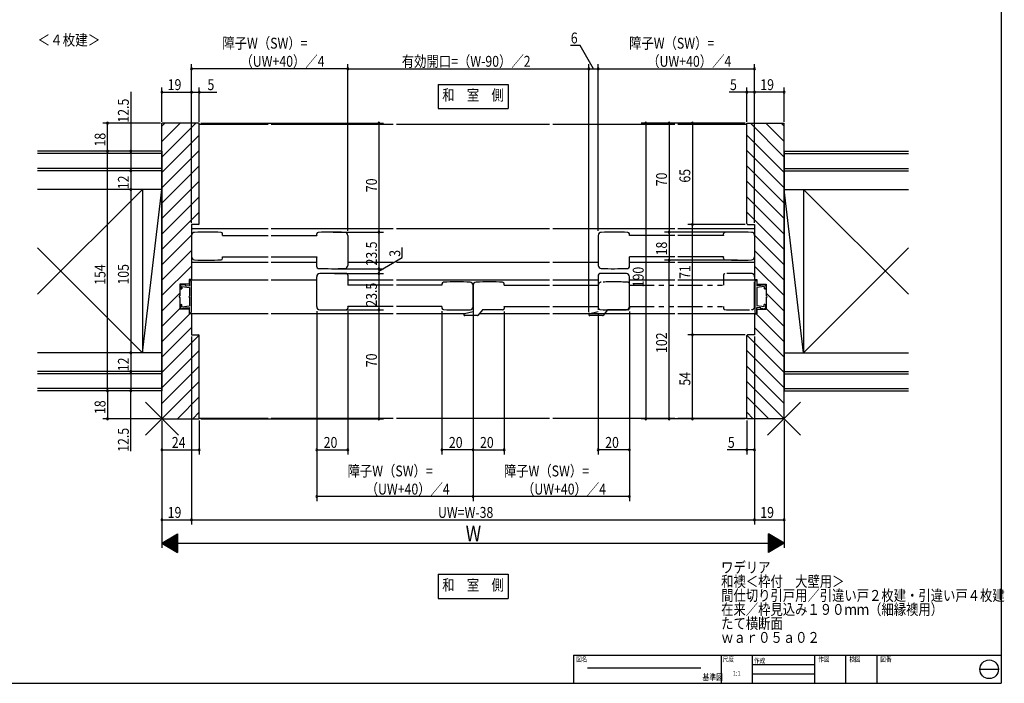
# Model space of a CAD drawing. Extents: x 19 to 1168, y 16 to 831.
# Drawn here: x 535 to 1168, y 16 to 443 of the extents above; entities that cross this region are included whole.
import ezdxf
from ezdxf.enums import TextEntityAlignment as Align

# ---------------------------------------------------------------- set-up
doc = ezdxf.new("R2010")
doc.units = 0
doc.linetypes.add('PHANTOM2', pattern=[31.75, 15.875, -3.175, 3.175, -3.175, 3.175, -3.175])
for name, color, linetype in [('KI1', 7, 'CONTINUOUS'), ('KI2', 4, 'CONTINUOUS'), ('MJ', 2, 'CONTINUOUS'), ('OS', 2, 'CONTINUOUS'), ('PH', 6, 'PHANTOM2'), ('SU', 3, 'CONTINUOUS'), ('TE', 6, 'CONTINUOUS'), ('WK', 7, 'CONTINUOUS')]:
    doc.layers.add(name, color=color, linetype=linetype)
doc.styles.get("Standard").update_dxf_attribs({"font": 'romans.shx', "width": 0.83, "bigfont": 'extfont.shx'})

msp = doc.modelspace()

# ---------------------------------------------------------------- linework, layer by layer
at = {"layer": 'KI1'}
for p, q in [((625.99, 186.31), (625.99, 376.31)), ((649.99, 376.31), (625.99, 376.31)), ((649.99, 311.81), (649.99, 376.31)), ((649.99, 375.81), (694.24, 375.81)), ((696.24, 375.81), (774.74, 375.81)), ((776.74, 375.81), (875.24, 375.81)), ((877.24, 375.81), (955.74, 375.81)), ((957.74, 375.81), (1001.99, 375.81)), ((1001.99, 311.81), (1001.99, 376.31)), ((1001.99, 376.31), (1025.99, 376.31)), ((1025.99, 186.31), (1025.99, 376.31)), ((644.99, 311.31), (644.99, 275.81)), ((649.49, 311.31), (644.99, 311.31)), ((1002.49, 311.31), (1006.99, 311.31)), ((1006.99, 311.31), (1006.99, 275.81)), ((644.99, 308.56), (694.24, 308.56)), ((644.99, 304.16), (644.99, 290.45)), ((664.98, 304.21), (694.24, 304.21)), ((664.99, 304.31), (664.99, 305.12)), ((696.24, 308.56), (774.74, 308.56)), ((696.24, 304.21), (725.5, 304.21)), ((725.49, 304.31), (725.49, 305.12)), ((745.49, 304.16), (745.49, 284.95)), ((776.74, 308.56), (875.24, 308.56)), ((877.24, 308.56), (955.74, 308.56)), ((906.49, 304.16), (906.49, 284.95)), ((955.74, 304.21), (926.48, 304.21)), ((926.49, 304.31), (926.49, 305.12)), ((957.74, 308.56), (1006.99, 308.56)), ((987, 304.21), (957.74, 304.21)), ((986.99, 304.31), (986.99, 305.12)), ((1006.99, 304.16), (1006.99, 290.45)), ((644.99, 287.06), (694.24, 287.06)), ((664.98, 290.41), (694.24, 290.41)), ((664.99, 289.49), (664.99, 290.31)), ((696.24, 290.41), (725.5, 290.41)), ((696.24, 287.06), (725.49, 287.06)), ((725.49, 283.99), (725.49, 290.31)), ((745.49, 287.06), (774.74, 287.06)), ((776.74, 287.06), (875.24, 287.06)), ((877.24, 287.06), (906.49, 287.06)), ((955.74, 290.41), (926.48, 290.41)), ((926.49, 283.99), (926.49, 290.31)), ((926.49, 287.06), (955.74, 287.06)), ((987, 290.41), (957.74, 290.41)), ((957.74, 287.06), (1006.99, 287.06)), ((986.99, 289.49), (986.99, 290.31)), ((745.49, 278.62), (745.49, 272.31)), ((906.49, 278.62), (906.49, 272.31)), ((643.49, 272.81), (637.49, 272.81)), ((637.49, 272.81), (637.49, 265.31)), ((643.49, 275.81), (643.49, 272.81)), ((644.99, 275.81), (643.49, 275.81)), ((644.99, 275.56), (694.24, 275.56)), ((696.24, 275.56), (725.49, 275.56)), ((725.49, 258.45), (725.49, 277.66)), ((774.74, 272.21), (745.48, 272.21)), ((745.49, 275.56), (774.74, 275.56)), ((776.74, 275.56), (875.24, 275.56)), ((806, 272.21), (776.74, 272.21)), ((805.99, 273.12), (805.99, 272.31)), ((845.98, 272.21), (875.24, 272.21)), ((845.99, 272.31), (845.99, 273.12)), ((877.24, 275.56), (906.49, 275.56)), ((877.24, 272.21), (906.5, 272.21)), ((926.49, 258.45), (926.49, 277.66)), ((926.49, 275.56), (955.74, 275.56)), ((957.74, 275.56), (1006.99, 275.56)), ((1006.99, 275.81), (1008.49, 275.81)), ((1008.49, 275.81), (1008.49, 272.81)), ((1008.49, 272.81), (1014.49, 272.81)), ((1014.49, 272.81), (1014.49, 265.31)), ((825.99, 272.16), (825.99, 255.31)), ((825.99, 258.45), (825.99, 272.16)), ((637.49, 264.31), (637.49, 256.81)), ((1014.49, 264.31), (1014.49, 256.81)), ((643.49, 256.81), (637.49, 256.81)), ((643.49, 256.81), (643.49, 253.81)), ((644.99, 253.81), (643.49, 253.81)), ((644.99, 254.06), (694.24, 254.06)), ((644.99, 253.81), (644.99, 240.31)), ((696.24, 254.06), (774.74, 254.06)), ((774.74, 258.41), (745.48, 258.41)), ((745.49, 258.31), (745.49, 257.49)), ((806, 258.41), (776.74, 258.41)), ((776.74, 254.06), (820.99, 254.06)), ((805.99, 258.31), (805.99, 257.49)), ((820.5, 253.93), (825.99, 255.31)), ((831.99, 256.31), (829.14, 252.79)), ((830.16, 254.06), (875.24, 254.06)), ((844.99, 256.31), (831.99, 256.31)), ((845.98, 258.41), (875.24, 258.41)), ((845.99, 258.31), (845.99, 257.31)), ((877.24, 258.41), (906.5, 258.41)), ((877.24, 254.06), (955.74, 254.06)), ((906.49, 258.31), (906.49, 257.49)), ((957.74, 254.06), (1006.99, 254.06)), ((1006.99, 253.81), (1006.99, 240.31)), ((1006.99, 253.81), (1008.49, 253.81)), ((1008.49, 256.81), (1014.49, 256.81)), ((1008.49, 256.81), (1008.49, 253.81)), ((828.75, 252.61), (820.66, 252.61)), ((644.99, 240.31), (649.49, 240.31)), ((649.99, 186.31), (649.99, 239.81)), ((1001.99, 186.31), (1001.99, 239.81)), ((1006.99, 240.31), (1002.49, 240.31)), ((625.99, 186.31), (649.99, 186.31)), ((649.99, 186.81), (694.24, 186.81)), ((696.24, 186.81), (774.74, 186.81)), ((776.74, 186.81), (875.24, 186.81)), ((877.24, 186.81), (955.74, 186.81)), ((957.74, 186.81), (1001.99, 186.81)), ((1025.99, 186.31), (1001.99, 186.31))]:
    msp.add_line(p, q, dxfattribs=at)
for centre, radius, start, end in [((649.49, 311.81), 0.5, 270, 0), ((1002.49, 311.81), 0.5, 180, 270), ((646.99, 304.16), 2, 92.10307, 180), ((654.99, 86.31), 220, 87.64472, 92.10307), ((663.99, 305.12), 1, 0, 87.64472), ((664.49, 304.31), 0.5, 348.46304, 0), ((726.49, 305.12), 1, 92.35528, 180), ((725.99, 304.31), 0.5, 180, 191.53696), ((735.49, 86.31), 220, 87.89693, 92.35528), ((743.49, 304.16), 2, 0, 87.89693), ((908.49, 304.16), 2, 92.10307, 180), ((916.49, 86.31), 220, 87.64472, 92.10307), ((925.49, 305.12), 1, 0, 87.64472), ((925.99, 304.31), 0.5, 348.46304, 0), ((987.99, 305.12), 1, 92.35528, 180), ((987.49, 304.31), 0.5, 180, 191.53696), ((996.99, 86.31), 220, 87.89693, 92.35528), ((1004.99, 304.16), 2, 0, 87.89693), ((646.99, 290.45), 2, 180, 267.89693), ((654.99, 508.31), 220, 267.89693, 272.35528), ((663.99, 289.49), 1, 272.35528, 0), ((664.49, 290.31), 0.5, 0, 11.53696), ((725.99, 290.31), 0.5, 168.46304, 180), ((743.49, 284.95), 2, 272.10307, 0), ((908.49, 284.95), 2, 180, 267.89693), ((925.99, 290.31), 0.5, 0, 11.53696), ((987.49, 290.31), 0.5, 168.46304, 180), ((987.99, 289.49), 1, 180, 267.64472), ((996.99, 508.31), 220, 267.64472, 272.10307), ((1004.99, 290.45), 2, 272.10307, 0), ((726.49, 283.99), 1, 180, 267.64472), ((727.49, 277.66), 2, 92.10307, 180), ((735.49, 502.81), 220, 267.64472, 272.10307), ((735.49, 59.81), 220, 87.64472, 92.10307), ((744.49, 278.62), 1, 0, 87.64472), ((907.49, 278.62), 1, 92.35528, 180), ((916.49, 59.81), 220, 87.89693, 92.35528), ((916.49, 502.81), 220, 267.89693, 272.35528), ((924.49, 277.66), 2, 0, 87.89693), ((925.49, 283.99), 1, 272.35528, 0), ((744.99, 272.31), 0.5, 348.46304, 0), ((806.99, 273.12), 1, 92.35528, 180), ((806.49, 272.31), 0.5, 180, 191.53696), ((815.99, 54.31), 220, 87.89693, 92.35528), ((823.99, 272.16), 2, 0, 87.89693), ((827.99, 272.16), 2, 92.10307, 180), ((835.99, 54.31), 220, 87.64472, 92.10307), ((844.99, 273.12), 1, 0, 87.64472), ((845.49, 272.31), 0.5, 348.46304, 0), ((906.99, 272.31), 0.5, 180, 191.53696), ((637.49, 264.81), 0.5, 90, 270), ((1014.49, 264.81), 0.5, 270, 90), ((727.49, 258.45), 2, 180, 267.89693), ((735.49, 476.31), 220, 267.89693, 272.35528), ((744.49, 257.49), 1, 272.35528, 0), ((744.99, 258.31), 0.5, 0, 11.53696), ((806.49, 258.31), 0.5, 168.46304, 180), ((806.99, 257.49), 1, 180, 267.64472), ((815.99, 476.31), 220, 267.64472, 272.10307), ((820.66, 253.28), 0.674, 104.03624, 270), ((823.99, 258.45), 2, 272.10307, 0), ((844.99, 257.31), 1, 270, 0), ((845.49, 258.31), 0.5, 0, 11.53696), ((906.99, 258.31), 0.5, 168.46304, 180), ((907.49, 257.49), 1, 180, 267.64472), ((916.49, 476.31), 220, 267.64472, 272.10307), ((924.49, 258.45), 2, 272.10307, 0), ((828.75, 253.11), 0.5, 270, 320.96449), ((649.49, 239.81), 0.5, 0, 90), ((1002.49, 239.81), 0.5, 90, 180)]:
    msp.add_arc(centre, radius, start, end, dxfattribs=at)
at = {"layer": 'KI2'}
for p, q in [((647.7, 376.31), (625.99, 354.6)), ((637.8, 376.31), (625.99, 364.5)), ((627.9, 376.31), (625.99, 374.4)), ((1004.28, 376.31), (1025.99, 354.6)), ((1014.18, 376.31), (1025.99, 364.5)), ((1024.08, 376.31), (1025.99, 374.4)), ((649.99, 368.7), (625.99, 344.7)), ((1001.99, 368.7), (1025.99, 344.7)), ((649.99, 358.8), (625.99, 334.8)), ((1001.99, 358.8), (1025.99, 334.8)), ((649.99, 348.9), (625.99, 324.9)), ((1001.99, 348.9), (1025.99, 324.9)), ((649.99, 339), (625.99, 315)), ((1001.99, 339), (1025.99, 315)), ((649.99, 329.1), (625.99, 305.1)), ((1001.99, 329.1), (1025.99, 305.1)), ((649.99, 319.2), (625.99, 295.2)), ((1001.99, 319.2), (1025.99, 295.2)), ((644.99, 304.3), (625.99, 285.3)), ((1006.99, 304.3), (1025.99, 285.3)), ((644.99, 294.4), (625.99, 275.4)), ((1006.99, 294.4), (1025.99, 275.4)), ((644.99, 284.5), (625.99, 265.5)), ((1006.99, 284.5), (1025.99, 265.5)), ((638.97, 272.81), (638.5, 272.64)), ((638.97, 272.81), (638.91, 272.31)), ((639.96, 272.68), (638.91, 272.31)), ((639.96, 272.68), (639.9, 272.19)), ((640.95, 272.56), (639.9, 272.19)), ((640.95, 272.56), (640.89, 272.07)), ((643.49, 273.1), (643.19, 272.81)), ((643.64, 275.01), (643.64, 271.73)), ((644.34, 275.31), (643.94, 275.31)), ((644.84, 274.81), (644.84, 254.81)), ((1007.14, 274.81), (1007.14, 254.81)), ((1007.64, 275.31), (1008.04, 275.31)), ((1008.34, 275.01), (1008.34, 271.73)), ((1008.49, 273.1), (1008.79, 272.81)), ((1011.03, 272.56), (1011.09, 272.07)), ((1011.03, 272.56), (1012.08, 272.19)), ((1012.02, 272.68), (1013.07, 272.31)), ((1012.02, 272.68), (1012.08, 272.19)), ((1013.01, 272.81), (1013.07, 272.31)), ((1013.01, 272.81), (1013.48, 272.64)), ((637.49, 267.1), (625.99, 255.6)), ((637.84, 271.82), (637.84, 270.31)), ((638.34, 269.81), (638.84, 269.81)), ((638.84, 271.31), (643.64, 270.72)), ((638.84, 271.31), (638.84, 269.81)), ((640.89, 272.07), (643.64, 271.73)), ((643.64, 270.72), (643.64, 265.11)), ((1011.09, 272.07), (1008.34, 271.73)), ((1013.14, 271.31), (1008.34, 270.72)), ((1008.34, 270.72), (1008.34, 265.11)), ((1013.14, 271.31), (1013.14, 269.81)), ((1013.64, 269.81), (1013.14, 269.81)), ((1014.14, 271.82), (1014.14, 270.31)), ((1014.49, 267.1), (1025.99, 255.6)), ((638.34, 259.81), (638.84, 259.81)), ((638.84, 258.3), (638.84, 259.81)), ((643.64, 264.51), (643.64, 258.89)), ((1008.34, 264.51), (1008.34, 258.89)), ((1013.14, 258.3), (1013.14, 259.81)), ((1013.64, 259.81), (1013.14, 259.81)), ((637.49, 257.2), (625.99, 245.7)), ((643.99, 253.81), (625.99, 235.8)), ((637.84, 257.79), (637.84, 259.31)), ((638.97, 256.81), (638.5, 256.97)), ((638.84, 258.3), (643.64, 258.89)), ((639.96, 256.93), (638.91, 257.3)), ((638.97, 256.81), (638.91, 257.3)), ((639.96, 256.93), (639.9, 257.42)), ((640.95, 257.05), (639.9, 257.42)), ((640.89, 257.55), (643.64, 257.88)), ((640.95, 257.05), (640.89, 257.55)), ((643.64, 254.61), (643.64, 257.88)), ((644.34, 254.31), (643.94, 254.31)), ((1007.64, 254.31), (1008.04, 254.31)), ((1007.99, 253.81), (1025.99, 235.8)), ((1013.14, 258.3), (1008.34, 258.89)), ((1011.09, 257.55), (1008.34, 257.88)), ((1008.34, 254.61), (1008.34, 257.88)), ((1011.03, 257.05), (1011.09, 257.55)), ((1011.03, 257.05), (1012.08, 257.42)), ((1012.02, 256.93), (1012.08, 257.42)), ((1012.02, 256.93), (1013.07, 257.3)), ((1013.01, 256.81), (1013.07, 257.3)), ((1013.01, 256.81), (1013.48, 256.97)), ((1014.14, 257.79), (1014.14, 259.31)), ((1014.49, 257.2), (1025.99, 245.7)), ((644.99, 244.9), (625.99, 225.9)), ((1006.99, 244.9), (1025.99, 225.9)), ((649.96, 239.98), (625.99, 216.01)), ((1002.02, 239.98), (1025.99, 216.01)), ((649.99, 230.11), (625.99, 206.11)), ((1001.99, 230.11), (1025.99, 206.11)), ((649.99, 220.21), (625.99, 196.21)), ((1001.99, 220.21), (1025.99, 196.21)), ((649.99, 210.31), (625.99, 186.31)), ((1001.99, 210.31), (1025.99, 186.31)), ((649.99, 200.41), (635.89, 186.31)), ((1001.99, 200.41), (1016.09, 186.31)), ((649.99, 190.51), (645.79, 186.31)), ((1001.99, 190.51), (1006.19, 186.31))]:
    msp.add_line(p, q, dxfattribs=at)
for centre, radius, start, end in [((638.83, 271.7), 1, 109.56505, 173), ((643.94, 275.01), 0.3, 90, 180), ((644.34, 274.81), 0.5, 0, 90), ((1007.64, 274.81), 0.5, 90, 180), ((1008.04, 275.01), 0.3, 0, 90), ((1013.15, 271.7), 1, 7, 70.43495), ((638.34, 270.31), 0.5, 180, 270), ((1013.64, 270.31), 0.5, 270, 0), ((638.34, 259.31), 0.5, 90, 180), ((643.64, 264.81), 0.3, 90, 270), ((1008.34, 264.81), 0.3, 270, 90), ((1013.64, 259.31), 0.5, 0, 90), ((638.83, 257.92), 1, 187, 250.43495), ((643.94, 254.61), 0.3, 180, 270), ((644.34, 254.81), 0.5, 270, 0), ((1007.64, 254.81), 0.5, 180, 270), ((1008.04, 254.61), 0.3, 270, 0), ((1013.15, 257.92), 1, 289.56505, 353)]:
    msp.add_arc(centre, radius, start, end, dxfattribs=at)
at = {"layer": 'MJ'}
for p, q in [((803.49, 401.31), (803.49, 385.81)), ((803.49, 401.31), (848.49, 401.31)), ((848.49, 401.31), (848.49, 385.81)), ((803.49, 385.81), (848.49, 385.81)), ((803.49, 86.31), (803.49, 70.81)), ((803.49, 86.31), (848.49, 86.31)), ((848.49, 86.31), (848.49, 70.81)), ((803.49, 70.81), (848.49, 70.81))]:
    msp.add_line(p, q, dxfattribs=at)
at = {"layer": 'OS'}
for p, q in [((625.99, 358.31), (546.01, 358.31)), ((625.99, 356.81), (546.01, 356.81)), ((625.99, 358.31), (625.99, 204.31)), ((1025.99, 358.31), (1025.99, 204.31)), ((1025.99, 358.31), (1105.97, 358.31)), ((1025.99, 356.81), (1105.97, 356.81)), ((625.99, 347.31), (546.01, 347.31)), ((625.99, 345.81), (546.01, 345.81)), ((1025.99, 347.31), (1105.97, 347.31)), ((1025.99, 345.81), (1105.97, 345.81)), ((546.01, 266.33), (613.49, 333.81)), ((625.99, 333.81), (546.01, 333.81)), ((613.49, 333.81), (613.49, 228.81)), ((613.49, 228.81), (625.99, 333.81)), ((1025.99, 333.81), (1105.97, 333.81)), ((1038.49, 228.81), (1025.99, 333.81)), ((1038.49, 333.81), (1038.49, 228.81)), ((1105.97, 266.33), (1038.49, 333.81)), ((546.01, 296.28), (613.49, 228.81)), ((1105.97, 296.28), (1038.49, 228.81)), ((625.99, 228.81), (546.01, 228.81)), ((1025.99, 228.81), (1105.97, 228.81)), ((625.99, 216.81), (546.01, 216.81)), ((625.99, 215.31), (546.01, 215.31)), ((1025.99, 216.81), (1105.97, 216.81)), ((1025.99, 215.31), (1105.97, 215.31)), ((625.99, 205.81), (546.01, 205.81)), ((625.99, 204.31), (546.01, 204.31)), ((1025.99, 205.81), (1105.97, 205.81)), ((1025.99, 204.31), (1105.97, 204.31))]:
    msp.add_line(p, q, dxfattribs=at)
at = {"layer": 'PH'}
for p, q in [((986.99, 278.62), (986.99, 272.31)), ((926.48, 272.21), (955.74, 272.21)), ((926.49, 272.31), (926.49, 273.12)), ((957.74, 272.21), (987, 272.21)), ((1006.99, 258.45), (1006.99, 277.66)), ((906.49, 272.16), (906.49, 255.31)), ((901, 253.93), (906.49, 255.31)), ((912.49, 256.31), (909.64, 252.79)), ((925.49, 256.31), (912.49, 256.31)), ((926.48, 258.41), (955.74, 258.41)), ((926.49, 258.31), (926.49, 257.31)), ((957.74, 258.41), (987, 258.41)), ((986.99, 258.31), (986.99, 257.49)), ((909.25, 252.61), (901.16, 252.61))]:
    msp.add_line(p, q, dxfattribs=at)
for centre, radius, start, end in [((987.99, 278.62), 1, 92.35528, 180), ((996.99, 59.81), 220, 87.89693, 92.35528), ((1004.99, 277.66), 2, 0, 87.89693), ((908.49, 272.16), 2, 92.10307, 180), ((916.49, 54.31), 220, 87.64472, 92.10307), ((925.49, 273.12), 1, 0, 87.64472), ((925.99, 272.31), 0.5, 348.46304, 0), ((987.49, 272.31), 0.5, 180, 191.53696), ((901.16, 253.28), 0.674, 104.03624, 270), ((925.49, 257.31), 1, 270, 0), ((925.99, 258.31), 0.5, 0, 11.53696), ((987.49, 258.31), 0.5, 168.46304, 180), ((987.99, 257.49), 1, 180, 267.64472), ((996.99, 476.31), 220, 267.64472, 272.10307), ((1004.99, 258.45), 2, 272.10307, 0), ((909.25, 253.11), 0.5, 270, 320.96449)]:
    msp.add_arc(centre, radius, start, end, dxfattribs=at)
at = {"layer": 'SU'}
for p, q in [((894.84, 426.31), (888.64, 426.31)), ((903.49, 411.31), (894.84, 426.31)), ((644.99, 312.31), (644.99, 414.31)), ((745.49, 307.16), (745.49, 414.31)), ((900.49, 254.95), (900.49, 414.31)), ((906.49, 307.16), (906.49, 414.31)), ((1006.99, 312.31), (1006.99, 414.31)), ((745.49, 411.31), (644.99, 411.31)), ((745.49, 411.31), (900.49, 411.31)), ((900.49, 411.31), (906.49, 411.31)), ((906.49, 411.31), (1006.99, 411.31)), ((625.99, 377.31), (625.99, 399.31)), ((649.99, 377.31), (649.99, 399.31)), ((1001.99, 377.31), (1001.99, 399.31)), ((1025.99, 377.31), (1025.99, 399.31)), ((605.99, 396.55), (605.99, 358.31)), ((625.99, 396.31), (644.99, 396.31)), ((644.99, 396.31), (649.99, 396.31)), ((649.99, 396.31), (661.26, 396.31)), ((1001.99, 396.31), (990.72, 396.31)), ((1006.99, 396.31), (1001.99, 396.31)), ((1025.99, 396.31), (1006.99, 396.31)), ((624.99, 376.31), (587.99, 376.31)), ((590.99, 358.31), (590.99, 376.31)), ((650.99, 376.31), (768.49, 376.31)), ((765.49, 376.31), (765.49, 306.31)), ((1000.99, 376.31), (933.99, 376.31)), ((936.99, 376.31), (936.99, 186.31)), ((951.99, 376.31), (951.99, 306.31)), ((966.99, 376.31), (966.99, 311.31)), ((624.99, 358.31), (587.99, 358.31)), ((590.99, 204.31), (590.99, 358.31)), ((605.99, 358.31), (605.99, 345.81)), ((624.99, 345.81), (602.99, 345.81)), ((605.99, 345.81), (605.99, 333.81)), ((624.99, 333.81), (602.99, 333.81)), ((605.99, 333.81), (605.99, 228.81)), ((1000.99, 311.31), (963.99, 311.31)), ((966.99, 240.31), (966.99, 311.31)), ((736, 306.31), (768.49, 306.31)), ((765.49, 306.31), (765.49, 282.81)), ((995.99, 306.31), (948.99, 306.31)), ((951.99, 306.31), (951.99, 288.31)), ((780.49, 289.98), (780.49, 296.46)), ((765.49, 281.31), (780.49, 289.98)), ((995.99, 288.31), (948.99, 288.31)), ((951.99, 186.31), (951.99, 288.31)), ((736.97, 282.81), (768.49, 282.81)), ((736.97, 279.81), (768.49, 279.81)), ((765.49, 282.81), (765.49, 279.81)), ((765.49, 279.81), (765.49, 256.31)), ((725.49, 255.45), (725.49, 133.31)), ((736.49, 256.31), (768.49, 256.31)), ((745.49, 255.49), (745.49, 163.31)), ((765.49, 256.31), (765.49, 186.31)), ((805.99, 255.53), (805.99, 163.31)), ((825.99, 255.45), (825.99, 133.31)), ((845.99, 255.31), (845.99, 163.31)), ((906.49, 254.31), (906.49, 163.31)), ((926.49, 255.31), (926.49, 133.31)), ((644.99, 239.31), (644.99, 118.31)), ((1000.99, 240.31), (963.99, 240.31)), ((966.99, 186.31), (966.99, 240.31)), ((1006.99, 239.31), (1006.99, 118.31)), ((624.99, 228.81), (602.99, 228.81)), ((605.99, 228.81), (605.99, 216.81)), ((624.99, 216.81), (602.99, 216.81)), ((605.99, 216.81), (605.99, 204.31)), ((624.99, 204.31), (587.99, 204.31)), ((590.99, 204.31), (590.99, 186.31)), ((605.99, 165.41), (605.99, 204.31)), ((624.99, 186.31), (587.99, 186.31)), ((625.99, 185.31), (625.99, 103.31)), ((649.99, 185.31), (649.99, 163.31)), ((650.99, 186.31), (768.49, 186.31)), ((1000.99, 186.31), (933.99, 186.31)), ((1001.99, 185.31), (1001.99, 163.31)), ((1025.99, 185.31), (1025.99, 103.31)), ((625.99, 166.31), (649.99, 166.31)), ((725.49, 166.31), (745.49, 166.31)), ((825.99, 166.31), (805.99, 166.31)), ((825.99, 166.31), (845.99, 166.31)), ((926.49, 166.31), (906.49, 166.31)), ((1001.99, 166.31), (989.34, 166.31)), ((1006.99, 166.31), (1001.99, 166.31)), ((825.99, 136.31), (725.49, 136.31)), ((926.49, 136.31), (825.99, 136.31)), ((625.99, 121.31), (644.99, 121.31)), ((644.99, 121.31), (1006.99, 121.31)), ((1006.99, 121.31), (1025.99, 121.31)), ((625.99, 106.31), (635.99, 112.31)), ((628.19, 107.63), (628.19, 104.99)), ((628.39, 107.75), (628.39, 104.87)), ((628.59, 107.87), (628.59, 104.75)), ((628.79, 107.99), (628.79, 104.63)), ((628.99, 108.11), (628.99, 104.51)), ((629.19, 108.23), (629.19, 104.39)), ((629.39, 108.35), (629.39, 104.27)), ((629.59, 108.47), (629.59, 104.15)), ((629.79, 108.59), (629.79, 104.03)), ((629.99, 108.71), (629.99, 103.91)), ((630.19, 108.83), (630.19, 103.79)), ((630.39, 108.95), (630.39, 103.67)), ((630.59, 109.07), (630.59, 103.55)), ((630.79, 109.19), (630.79, 103.43)), ((630.99, 109.31), (630.99, 103.31)), ((631.19, 109.43), (631.19, 103.19)), ((631.39, 109.55), (631.39, 103.07)), ((631.59, 109.67), (631.59, 102.95)), ((631.79, 109.79), (631.79, 102.83)), ((631.99, 109.91), (631.99, 102.71)), ((632.19, 110.03), (632.19, 102.59)), ((632.39, 110.15), (632.39, 102.47)), ((632.59, 110.27), (632.59, 102.35)), ((632.79, 110.39), (632.79, 102.23)), ((632.99, 110.51), (632.99, 102.11)), ((633.19, 110.63), (633.19, 101.99)), ((633.39, 110.75), (633.39, 101.87)), ((633.59, 110.87), (633.59, 101.75)), ((633.79, 110.99), (633.79, 101.63)), ((633.99, 111.11), (633.99, 101.51)), ((634.19, 111.23), (634.19, 101.39)), ((634.39, 111.35), (634.39, 101.27)), ((634.59, 111.47), (634.59, 101.15)), ((634.79, 111.59), (634.79, 101.03)), ((634.99, 111.71), (634.99, 100.91)), ((635.19, 111.83), (635.19, 100.79)), ((635.39, 111.95), (635.39, 100.67)), ((635.59, 112.07), (635.59, 100.55)), ((635.79, 112.19), (635.79, 100.43)), ((635.99, 112.31), (635.99, 100.31)), ((1015.99, 100.31), (1015.99, 112.31)), ((1025.99, 106.31), (1015.99, 112.31)), ((1016.19, 100.43), (1016.19, 112.19)), ((1016.39, 100.55), (1016.39, 112.07)), ((1016.59, 100.67), (1016.59, 111.95)), ((1016.79, 100.79), (1016.79, 111.83)), ((1016.99, 100.91), (1016.99, 111.71)), ((1017.19, 101.03), (1017.19, 111.59)), ((1017.39, 101.15), (1017.39, 111.47)), ((1017.59, 101.27), (1017.59, 111.35)), ((1017.79, 101.39), (1017.79, 111.23)), ((1017.99, 101.51), (1017.99, 111.11)), ((1018.19, 101.63), (1018.19, 110.99)), ((1018.39, 101.75), (1018.39, 110.87)), ((1018.59, 101.87), (1018.59, 110.75)), ((1018.79, 101.99), (1018.79, 110.63)), ((1018.99, 102.11), (1018.99, 110.51)), ((1019.19, 102.23), (1019.19, 110.39)), ((1019.39, 102.35), (1019.39, 110.27)), ((1019.59, 102.47), (1019.59, 110.15)), ((1019.79, 102.59), (1019.79, 110.03)), ((1019.99, 102.71), (1019.99, 109.91)), ((1020.19, 102.83), (1020.19, 109.79)), ((1020.39, 102.95), (1020.39, 109.67)), ((1020.59, 103.07), (1020.59, 109.55)), ((1020.79, 103.19), (1020.79, 109.43)), ((1020.99, 103.31), (1020.99, 109.31)), ((1021.19, 103.43), (1021.19, 109.19)), ((1021.39, 103.55), (1021.39, 109.07)), ((1021.59, 103.67), (1021.59, 108.95)), ((1021.79, 103.79), (1021.79, 108.83)), ((1021.99, 103.91), (1021.99, 108.71)), ((1022.19, 104.03), (1022.19, 108.59)), ((1022.39, 104.15), (1022.39, 108.47)), ((1022.59, 104.27), (1022.59, 108.35)), ((1022.79, 104.39), (1022.79, 108.23)), ((1022.99, 104.51), (1022.99, 108.11)), ((1023.19, 104.63), (1023.19, 107.99)), ((1023.39, 104.75), (1023.39, 107.87)), ((1023.59, 104.87), (1023.59, 107.75)), ((1023.79, 104.99), (1023.79, 107.63)), ((625.99, 106.31), (1025.99, 106.31)), ((625.99, 106.31), (635.99, 100.31)), ((626.19, 106.43), (626.19, 106.19)), ((626.39, 106.55), (626.39, 106.07)), ((626.59, 106.67), (626.59, 105.95)), ((626.79, 106.79), (626.79, 105.83)), ((626.99, 106.91), (626.99, 105.71)), ((627.19, 107.03), (627.19, 105.59)), ((627.39, 107.15), (627.39, 105.47)), ((627.59, 107.27), (627.59, 105.35)), ((627.79, 107.39), (627.79, 105.23)), ((627.99, 107.51), (627.99, 105.11)), ((1025.99, 106.31), (1015.99, 100.31)), ((1023.99, 105.11), (1023.99, 107.51)), ((1024.19, 105.23), (1024.19, 107.39)), ((1024.39, 105.35), (1024.39, 107.27)), ((1024.59, 105.47), (1024.59, 107.15)), ((1024.79, 105.59), (1024.79, 107.03)), ((1024.99, 105.71), (1024.99, 106.91)), ((1025.19, 105.83), (1025.19, 106.79)), ((1025.39, 105.95), (1025.39, 106.67)), ((1025.59, 106.07), (1025.59, 106.55)), ((1025.79, 106.19), (1025.79, 106.43))]:
    msp.add_line(p, q, dxfattribs=at)
for centre, start, end in [((644.99, 411.31), 0, 180), ((745.49, 411.31), 0, 180), ((900.49, 411.31), 0, 180), ((906.49, 411.31), 0, 180), ((1006.99, 411.31), 0, 180), ((644.99, 411.31), 180, 0), ((745.49, 411.31), 180, 0), ((900.49, 411.31), 180, 0), ((906.49, 411.31), 180, 0), ((1006.99, 411.31), 180, 0), ((625.99, 396.31), 0, 180), ((625.99, 396.31), 180, 0), ((644.99, 396.31), 0, 180), ((644.99, 396.31), 180, 0), ((649.99, 396.31), 0, 180), ((649.99, 396.31), 180, 0), ((1001.99, 396.31), 0, 180), ((1001.99, 396.31), 180, 0), ((1006.99, 396.31), 0, 180), ((1006.99, 396.31), 180, 0), ((1025.99, 396.31), 0, 180), ((1025.99, 396.31), 180, 0), ((590.99, 376.31), 90, 270), ((590.99, 376.31), 270, 90), ((765.49, 376.31), 90, 270), ((765.49, 376.31), 270, 90), ((936.99, 376.31), 90, 270), ((936.99, 376.31), 270, 90), ((951.99, 376.31), 90, 270), ((951.99, 376.31), 270, 90), ((966.99, 376.31), 90, 270), ((966.99, 376.31), 270, 90), ((590.99, 358.31), 90, 270), ((590.99, 358.31), 270, 90), ((605.99, 358.31), 90, 270), ((605.99, 358.31), 270, 90), ((605.99, 345.81), 90, 270), ((605.99, 345.81), 270, 90), ((605.99, 333.81), 90, 270), ((605.99, 333.81), 270, 90), ((966.99, 311.31), 90, 270), ((966.99, 311.31), 270, 90), ((765.49, 306.31), 90, 270), ((765.49, 306.31), 270, 90), ((951.99, 306.31), 90, 270), ((951.99, 306.31), 270, 90), ((951.99, 288.31), 90, 270), ((951.99, 288.31), 270, 90), ((765.49, 282.81), 90, 270), ((765.49, 279.81), 90, 270), ((765.49, 282.81), 270, 90), ((765.49, 279.81), 270, 90), ((765.49, 256.31), 90, 270), ((765.49, 256.31), 270, 90), ((966.99, 240.31), 90, 270), ((966.99, 240.31), 270, 90), ((605.99, 228.81), 90, 270), ((605.99, 228.81), 270, 90), ((605.99, 216.81), 90, 270), ((605.99, 216.81), 270, 90), ((590.99, 204.31), 90, 270), ((590.99, 204.31), 270, 90), ((605.99, 204.31), 90, 270), ((605.99, 204.31), 270, 90), ((590.99, 186.31), 90, 270), ((590.99, 186.31), 270, 90), ((765.49, 186.31), 90, 270), ((765.49, 186.31), 270, 90), ((936.99, 186.31), 90, 270), ((936.99, 186.31), 270, 90), ((951.99, 186.31), 90, 270), ((951.99, 186.31), 270, 90), ((966.99, 186.31), 90, 270), ((966.99, 186.31), 270, 90), ((625.99, 166.31), 0, 180), ((625.99, 166.31), 180, 0), ((649.99, 166.31), 0, 180), ((649.99, 166.31), 180, 0), ((725.49, 166.31), 0, 180), ((725.49, 166.31), 180, 0), ((745.49, 166.31), 0, 180), ((745.49, 166.31), 180, 0), ((805.99, 166.31), 0, 180), ((805.99, 166.31), 180, 0), ((825.99, 166.31), 0, 180), ((825.99, 166.31), 180, 0), ((845.99, 166.31), 0, 180), ((845.99, 166.31), 180, 0), ((906.49, 166.31), 0, 180), ((906.49, 166.31), 180, 0), ((926.49, 166.31), 0, 180), ((926.49, 166.31), 180, 0), ((1001.99, 166.31), 0, 180), ((1001.99, 166.31), 180, 0), ((1006.99, 166.31), 0, 180), ((1006.99, 166.31), 180, 0), ((725.49, 136.31), 0, 180), ((725.49, 136.31), 180, 0), ((825.99, 136.31), 0, 180), ((825.99, 136.31), 180, 0), ((926.49, 136.31), 0, 180), ((926.49, 136.31), 180, 0), ((625.99, 121.31), 0, 180), ((625.99, 121.31), 180, 0), ((644.99, 121.31), 0, 180), ((644.99, 121.31), 180, 0), ((1006.99, 121.31), 0, 180), ((1006.99, 121.31), 180, 0), ((1025.99, 121.31), 0, 180), ((1025.99, 121.31), 180, 0)]:
    msp.add_arc(centre, 0.6, start, end, dxfattribs=at)
at = {"layer": 'TE'}
for p, q in [((615.38, 175.7), (636.59, 196.92)), ((636.6, 175.7), (615.38, 196.91)), ((1015.38, 175.7), (1036.59, 196.92)), ((1036.6, 175.7), (1015.38, 196.91))]:
    msp.add_line(p, q, dxfattribs=at)
at = {"layer": 'WK'}
for p, q in [((1165.5, 824.75), (1165.5, 16.25)), ((890.5, 34.25), (890.5, 16.25)), ((890.5, 34.25), (1165.5, 34.25)), ((985.5, 34.25), (985.5, 16.25)), ((1005.5, 34.25), (1005.5, 16.25)), ((1045.5, 34.25), (1045.5, 16.25)), ((1065.5, 34.25), (1065.5, 16.25)), ((1085.5, 34.25), (1085.5, 16.25)), ((899.5, 26.25), (972.5, 26.25)), ((1005.5, 28.25), (1045.5, 28.25)), ((1005.5, 22.25), (1045.5, 22.25)), ((1151.81, 25.25), (1163.81, 25.25)), ((23.5, 16.25), (1165.5, 16.25))]:
    msp.add_line(p, q, dxfattribs=at)
msp.add_circle((1157.81, 25.25), 6, dxfattribs=at)

# ---------------------------------------------------------------- texts
at = {"layer": 'MJ', "width": 0.83}
for p in [(825.99, 393.56), (825.99, 78.56)]:
    msp.add_text('和\u3000室\u3000側', height=7, dxfattribs=at).set_placement(p, align=Align.MIDDLE)
for s, p in [('ワデリア', (985.5, 87.25)), ('和襖＜枠付\u3000大壁用＞', (985.5, 78.25)), ('間仕切り引戸用／引違い戸２枚建・引違い戸４枚建', (985.5, 69.25)), ('在来／枠見込み１９０ｍｍ（細縁襖用）', (985.5, 60.25)), ('たて横断面', (985.5, 51.25)), ('ｗａｒ０５ａ０２', (985.5, 42.25))]:
    msp.add_text(s, height=7, dxfattribs=at).set_placement(p)
at = {"layer": 'OS', "width": 0.845524}
msp.add_text('＜４枚建＞', height=7, dxfattribs=at).set_placement((546.01, 426.31))
at = {"layer": 'SU', "width": 0.83}
for s, height, p in [('障子W（SW）=\u3000\u3000', 7, (664.81, 424.27)), ('6', 7, (888.83, 427.61)), ('障子W（SW）=\u3000\u3000', 7, (926.31, 424.27)), ('\u3000（UW+40）／4', 7, (668.54, 412.61)), ('有効開口=（W-90）／2', 7, (780.19, 412.61)), ('\u3000（UW+40）／4', 7, (930.04, 412.61)), ('19', 7, (629.68, 397.61)), ('5', 7, (655.26, 397.61)), ('5', 7, (991.19, 397.61)), ('19', 7, (1010.68, 397.61)), ('24', 7, (632.32, 167.61)), ('20', 7, (729.96, 167.61)), ('20', 7, (810.46, 167.61)), ('20', 7, (830.46, 167.61)), ('20', 7, (910.96, 167.61)), ('5', 7, (989.81, 167.61)), ('障子W（SW）=\u3000\u3000', 7, (745.31, 149.27)), ('障子W（SW）=\u3000\u3000', 7, (845.81, 149.27)), ('\u3000（UW+40）／4', 7, (749.04, 137.61)), ('\u3000（UW+40）／4', 7, (849.54, 137.61)), ('19', 7, (629.68, 122.61)), ('UW=W-38', 7, (803.44, 122.61)), ('19', 7, (1010.68, 122.61)), ('W', 10, (821.25, 107.61))]:
    msp.add_text(s, height=height, dxfattribs=at).set_placement(p)
for s, p in [('12.5', (604.69, 376.71)), ('18', (589.69, 361.36)), ('12', (604.69, 333.86)), ('70', (950.69, 335.77)), ('65', (965.69, 338.13)), ('70', (764.19, 332.03)), ('23.5', (764.19, 284.87)), ('18', (950.69, 291.36)), ('3', (779.19, 290.45)), ('154', (589.69, 272.45)), ('105', (604.69, 272.59)), ('190', (935.69, 270.83)), ('71', (965.69, 276.22)), ('23.5', (764.19, 258.37)), ('102', (950.69, 228.59)), ('70', (764.19, 219.51)), ('12', (604.69, 216.86)), ('54', (965.69, 207.63)), ('18', (589.69, 189.36)), ('12.5', (604.69, 165.05))]:
    msp.add_text(s, height=7, rotation=90, dxfattribs=at).set_placement(p)
at = {"layer": 'WK'}
for s, height, width, p in [('図名', 3.2, 0.83, (892.3, 30.15)), ('尺度', 3.2, 0.83, (986.43, 30.15)), ('作成', 3.2, 0.83, (1006.55, 29.15)), ('作図', 3.2, 0.83, (1047.93, 30.15)), ('検図', 3.2, 0.83, (1067.93, 30.15)), ('図番', 3.2, 0.83, (1087.8, 30.15)), ('基準図', 4, 0.8, (973.5, 18.25))]:
    msp.add_text(s, height=height, dxfattribs=dict(at, width=width)).set_placement(p)
at = {"layer": 'WK', "width": 0.83}
msp.add_text('1:1', height=3.2, dxfattribs=at).set_placement((995.5, 22.25), align=Align.MIDDLE)

doc.saveas('drawing.dxf')
